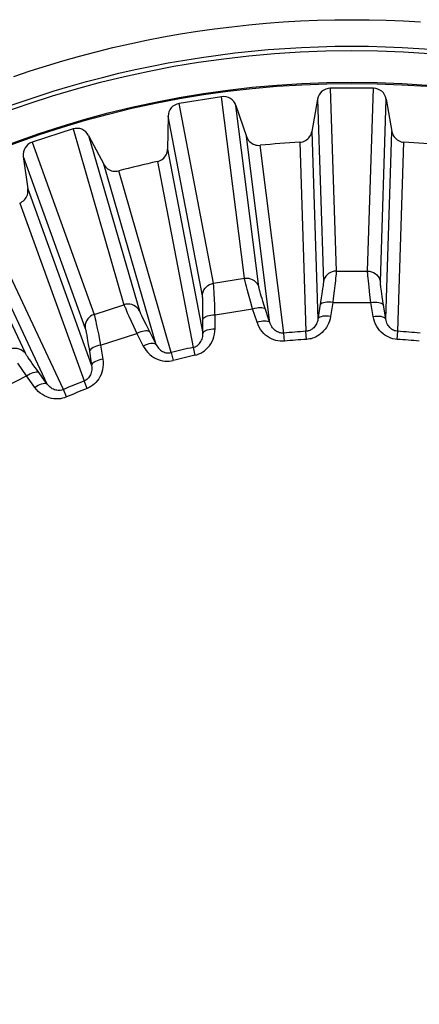
# Model space of a CAD drawing. Units: millimetres. Extents: x -33 to 75, y -24 to 47.
# Drawn here: x 48 to 51, y 1 to 9 of the extents above; entities that cross this region are included whole.
import ezdxf

# ---------------------------------------------------------------- set-up
doc = ezdxf.new("R2010")
doc.units = ezdxf.units.MM
doc.header["$LTSCALE"] = 15.367
doc.layers.add('DRAFT', color=7, linetype='CONTINUOUS')
doc.layers.add('RACCORDO', color=7, linetype='CONTINUOUS')

msp = doc.modelspace()

# ---------------------------------------------------------------- linework, layer by layer
at = {"layer": 'DRAFT', "color": 7, "linetype": 'CONTINUOUS'}
for radius in [7.7439, 7.5, 7.4913]:
    msp.add_circle((50.4097, 0.5739), radius, dxfattribs=at)
at = {"layer": 'RACCORDO', "color": 7, "linetype": 'CONTINUOUS'}
for p, q in [((49.4075, 7.962), (49.0798, 7.9101)), ((50.5756, 8.0278), (50.2438, 8.0278)), ((49.5178, 7.895), (49.5994, 7.6563)), ((50.1454, 7.9444), (50.1021, 7.6958)), ((50.674, 7.9444), (50.7173, 7.6958)), ((48.9956, 7.8123), (48.9918, 7.56)), ((48.2641, 7.7143), (47.9485, 7.6118)), ((48.3835, 7.6653), (48.5014, 7.4423)), ((47.8807, 7.502), (47.9164, 7.2522))]:
    msp.add_line(p, q, dxfattribs=at)
at = {"layer": 'RACCORDO', "color": 253, "linetype": 'CONTINUOUS'}
for p, q in [((49.5832, 6.5644), (49.4075, 7.962)), ((50.2438, 8.0278), (50.2889, 6.62)), ((50.5305, 6.62), (50.5756, 8.0278)), ((49.3446, 6.5266), (49.0798, 7.9101)), ((49.6932, 6.4989), (49.5178, 7.895)), ((50.1454, 7.9444), (50.1905, 6.5381)), ((50.6289, 6.5381), (50.674, 7.9444)), ((49.2602, 6.4303), (48.9956, 7.8123)), ((48.2641, 7.7143), (48.6562, 6.3614)), ((48.3835, 7.6653), (48.7752, 6.3139)), ((50.1021, 7.6958), (50.1485, 6.2505)), ((50.6709, 6.2505), (50.7173, 7.6958)), ((47.9485, 7.6118), (48.4265, 6.2867)), ((49.7797, 6.2215), (49.5994, 7.6563)), ((49.8851, 6.1427), (49.7041, 7.5885)), ((50.0093, 7.6125), (50.0567, 6.1562)), ((50.7627, 6.1562), (50.8101, 7.6125)), ((48.9918, 7.56), (49.2637, 6.1398)), ((47.8807, 7.502), (48.3582, 6.1784)), ((48.904, 6.0534), (48.5014, 7.4423)), ((48.9132, 7.4632), (48.9721, 7.1561)), ((49.0204, 5.9921), (48.6154, 7.3918)), ((47.8974, 5.9876), (47.2991, 7.2611)), ((47.9164, 7.2522), (48.4071, 5.892)), ((47.8539, 7.1443), (48.3489, 5.7739)), ((48.9721, 7.1561), (49.1877, 6.0323)), ((48.0653, 5.7504), (47.4505, 7.0592)), ((48.1899, 5.7081), (47.571, 7.0271)), ((50.2877, 6.5975), (50.2865, 6.5838)), ((50.2889, 6.62), (50.5305, 6.62)), ((49.3446, 6.5266), (49.5832, 6.5644)), ((50.2828, 6.5462), (50.2788, 6.5097)), ((50.2849, 6.5667), (50.2828, 6.5462)), ((50.2865, 6.5838), (50.2849, 6.5667)), ((50.5346, 6.5659), (50.533, 6.5832)), ((50.5367, 6.5452), (50.5346, 6.5659)), ((50.5393, 6.5215), (50.5367, 6.5452)), ((50.5422, 6.4953), (50.5393, 6.5215)), ((49.3495, 6.4638), (49.3484, 6.4828)), ((49.3506, 6.4416), (49.3495, 6.4638)), ((49.6041, 6.4804), (49.5983, 6.502)), ((49.6143, 6.4431), (49.6041, 6.4804)), ((49.713, 6.4273), (49.7077, 6.4445)), ((50.1795, 6.4453), (50.1746, 6.4131)), ((50.1823, 6.465), (50.1795, 6.4453)), ((50.1848, 6.4827), (50.1823, 6.465)), ((50.1868, 6.4981), (50.1848, 6.4827)), ((50.274, 6.468), (50.2669, 6.4085)), ((50.2788, 6.5097), (50.274, 6.468)), ((50.549, 6.4377), (50.5422, 6.4953)), ((50.6372, 6.4642), (50.6347, 6.482)), ((50.64, 6.4445), (50.6372, 6.4642)), ((50.6432, 6.4234), (50.64, 6.4445)), ((49.2634, 6.3664), (49.263, 6.3831)), ((49.3524, 6.4029), (49.3506, 6.4416)), ((49.3543, 6.3595), (49.3524, 6.4029)), ((49.6299, 6.3873), (49.6143, 6.4431)), ((49.6463, 6.3301), (49.6299, 6.3873)), ((49.7188, 6.4083), (49.713, 6.4273)), ((49.7253, 6.3879), (49.7188, 6.4083)), ((49.7355, 6.3559), (49.7253, 6.3879)), ((50.1694, 6.3795), (50.1485, 6.2505)), ((50.1746, 6.4131), (50.1694, 6.3795)), ((50.2633, 6.3787), (50.2459, 6.2714)), ((50.2669, 6.4085), (50.2633, 6.3787)), ((50.2633, 6.3787), (50.5561, 6.3787)), ((50.5561, 6.3787), (50.549, 6.4377)), ((50.5735, 6.2714), (50.5561, 6.3787)), ((50.6483, 6.3902), (50.6432, 6.4234)), ((50.6709, 6.2505), (50.6483, 6.3902)), ((48.4265, 6.2867), (48.6562, 6.3614)), ((48.6843, 6.2943), (48.694, 6.2727)), ((49.2637, 6.3474), (49.2634, 6.3664)), ((49.2639, 6.3265), (49.2637, 6.3474)), ((49.2641, 6.2931), (49.2639, 6.3265)), ((49.2641, 6.2591), (49.2641, 6.2931)), ((49.357, 6.2843), (49.6463, 6.3301)), ((49.6802, 6.2269), (49.6463, 6.3301)), ((49.7797, 6.2215), (49.7355, 6.3559)), ((48.4323, 6.265), (48.4354, 6.2516)), ((48.4354, 6.2516), (48.4391, 6.2348)), ((48.4391, 6.2348), (48.4434, 6.2146)), ((48.694, 6.2727), (48.7108, 6.2357)), ((48.7108, 6.2357), (48.7295, 6.1952)), ((48.8051, 6.2479), (48.8139, 6.23)), ((48.8139, 6.23), (48.8235, 6.2107)), ((49.2637, 6.1398), (49.2641, 6.2591)), ((49.3566, 6.1756), (49.357, 6.2843)), ((48.4434, 6.2146), (48.4509, 6.1787)), ((48.4509, 6.1787), (48.4593, 6.1376)), ((48.7295, 6.1952), (48.7552, 6.1398)), ((48.8235, 6.2107), (48.8389, 6.1801)), ((48.8389, 6.1801), (48.904, 6.0534)), ((49.8909, 6.0808), (49.8851, 6.1427)), ((50.0606, 6.0942), (50.0567, 6.1562)), ((50.7588, 6.0942), (50.7627, 6.1562)), ((48.367, 6.1393), (48.3698, 6.124)), ((48.3698, 6.124), (48.373, 6.1064)), ((48.373, 6.1064), (48.3764, 6.0868)), ((48.3764, 6.0868), (48.3817, 6.0547)), ((48.4593, 6.1376), (48.4709, 6.0788)), ((48.4709, 6.0788), (48.4767, 6.0493)), ((48.4767, 6.0493), (48.7552, 6.1398)), ((48.7552, 6.1398), (48.8049, 6.0431)), ((48.3817, 6.0547), (48.3871, 6.0211)), ((48.3871, 6.0211), (48.4071, 5.892)), ((48.4767, 6.0493), (48.4933, 5.9419)), ((49.0204, 5.9921), (49.0359, 5.9319)), ((49.1877, 6.0323), (49.2013, 5.9716)), ((47.9383, 5.9255), (47.928, 5.9402)), ((47.9497, 5.9093), (47.9383, 5.9255)), ((47.8717, 5.8618), (47.8395, 5.91)), ((47.9049, 5.8125), (47.8717, 5.8618)), ((47.9622, 5.8918), (47.9497, 5.9093)), ((47.9818, 5.8646), (47.9622, 5.8918)), ((48.0653, 5.7504), (47.9818, 5.8646)), ((47.6439, 5.6795), (47.9049, 5.8125)), ((47.9691, 5.7248), (47.9049, 5.8125)), ((48.3718, 5.7161), (48.3489, 5.7739)), ((48.2146, 5.651), (48.1899, 5.7081))]:
    msp.add_line(p, q, dxfattribs=at)
for points in [[(47.8075, 8.1194), (47.9333, 8.1616), (48.0596, 8.2017), (48.1866, 8.2397), (48.3142, 8.2756), (48.4424, 8.3094), (48.5712, 8.341), (48.7005, 8.3705), (48.8303, 8.3979), (48.9606, 8.4231), (49.0913, 8.4461), (49.2223, 8.4669), (49.3537, 8.4856), (49.4853, 8.5021), (49.6171, 8.5163), (49.7491, 8.5284), (49.8812, 8.5383), (50.0134, 8.546), (50.1455, 8.5515), (50.2776, 8.5547), (50.4097, 8.5558)], [(50.4097, 8.5558), (50.5418, 8.5547), (50.6739, 8.5515), (50.806, 8.546), (50.9382, 8.5383)], [(47.7509, 7.8836), (47.8728, 7.9268), (47.9953, 7.9679), (48.1185, 8.007), (48.2423, 8.0441), (48.3667, 8.079), (48.4917, 8.1119), (48.6173, 8.1428), (48.7434, 8.1715), (48.8699, 8.1982), (48.9969, 8.2227), (49.1243, 8.2452), (49.2521, 8.2655), (49.3801, 8.2836), (49.5085, 8.2997), (49.637, 8.3136), (49.7657, 8.3254), (49.8944, 8.335), (50.0233, 8.3425), (50.1521, 8.3478), (50.2809, 8.351), (50.4097, 8.3521)], [(50.4097, 8.3521), (50.5384, 8.351), (50.6673, 8.3478), (50.7961, 8.3425), (50.9249, 8.335), (51.0537, 8.3254)], [(50.2889, 6.62), (50.2735, 6.6188), (50.2584, 6.6152), (50.2441, 6.6094), (50.2308, 6.6015), (50.2189, 6.5916), (50.2087, 6.58), (50.2005, 6.567), (50.1943, 6.5529), (50.1905, 6.5381)], [(50.2889, 6.62), (50.2889, 6.6179), (50.2888, 6.6152), (50.2887, 6.6119), (50.2884, 6.6079), (50.2881, 6.6031), (50.2877, 6.5975)], [(50.533, 6.5832), (50.5317, 6.5971), (50.5313, 6.6028), (50.531, 6.6077), (50.5307, 6.6118), (50.5306, 6.6151), (50.5305, 6.6178), (50.5305, 6.62)], [(50.5305, 6.62), (50.5459, 6.6188), (50.561, 6.6152), (50.5753, 6.6094), (50.5886, 6.6015), (50.6005, 6.5916), (50.6107, 6.58), (50.6189, 6.567), (50.6251, 6.5529), (50.6289, 6.5381)], [(49.2602, 6.4303), (49.2616, 6.4456), (49.2655, 6.4605), (49.2716, 6.4746), (49.2799, 6.4877), (49.2901, 6.4993), (49.3019, 6.5092), (49.3152, 6.5172), (49.3295, 6.523), (49.3446, 6.5266)], [(49.3469, 6.5046), (49.3464, 6.5101), (49.346, 6.5148), (49.3456, 6.5187), (49.3453, 6.522), (49.3449, 6.5246), (49.3446, 6.5266)], [(49.5832, 6.5644), (49.5986, 6.5657), (49.6141, 6.5645), (49.6291, 6.561), (49.6435, 6.5552), (49.6568, 6.5474), (49.6686, 6.5375), (49.6788, 6.526), (49.6871, 6.513), (49.6932, 6.4989)], [(49.5914, 6.5285), (49.588, 6.5421), (49.5867, 6.5476), (49.5856, 6.5524), (49.5847, 6.5564), (49.584, 6.5597), (49.5835, 6.5623), (49.5832, 6.5644)], [(49.5983, 6.502), (49.5934, 6.5205), (49.5914, 6.5285)], [(50.1905, 6.5381), (50.1905, 6.5366), (50.1904, 6.5346), (50.1903, 6.532), (50.1901, 6.529), (50.1898, 6.5254), (50.1894, 6.5212), (50.1889, 6.5164), (50.1883, 6.511), (50.1876, 6.5049), (50.1868, 6.4981)], [(50.6347, 6.482), (50.6327, 6.4975), (50.6319, 6.5043), (50.6311, 6.5105), (50.6305, 6.516), (50.63, 6.5209), (50.6296, 6.5252), (50.6293, 6.5288), (50.6291, 6.5319), (50.629, 6.5345), (50.6289, 6.5366), (50.6289, 6.5381)], [(49.3484, 6.4828), (49.3478, 6.4909), (49.3469, 6.5046)], [(49.7077, 6.4445), (49.7033, 6.4595), (49.7014, 6.4661), (49.6997, 6.4721), (49.6982, 6.4774), (49.697, 6.4822), (49.6959, 6.4863), (49.6951, 6.4899), (49.6944, 6.4929), (49.6938, 6.4954), (49.6934, 6.4974), (49.6932, 6.4989)], [(49.263, 6.3831), (49.2628, 6.3906), (49.2625, 6.3974), (49.2623, 6.4035), (49.262, 6.409), (49.2617, 6.4138), (49.2615, 6.4179), (49.2612, 6.4214), (49.2609, 6.4244), (49.2607, 6.4269), (49.2604, 6.4289), (49.2602, 6.4303)], [(50.2633, 6.3787), (50.2472, 6.3803), (50.2316, 6.3809), (50.2169, 6.3804), (50.2034, 6.3788), (50.1915, 6.3762), (50.1816, 6.3726), (50.1739, 6.3681), (50.1686, 6.3629), (50.1658, 6.3571)], [(50.5561, 6.3787), (50.5722, 6.3803), (50.5878, 6.3809), (50.6025, 6.3804), (50.616, 6.3788), (50.6278, 6.3762), (50.6378, 6.3726), (50.6455, 6.3681), (50.6508, 6.3629), (50.6536, 6.3571)], [(48.7752, 6.3139), (48.7669, 6.3269), (48.7567, 6.3384), (48.7448, 6.3482), (48.7316, 6.356), (48.7172, 6.3617), (48.7022, 6.3652), (48.6867, 6.3663), (48.6713, 6.365), (48.6562, 6.3614)], [(48.6562, 6.3614), (48.6568, 6.3595), (48.6577, 6.357), (48.6589, 6.354), (48.6603, 6.3504), (48.662, 6.3461), (48.6641, 6.3411), (48.6693, 6.3287)], [(48.6693, 6.3287), (48.6725, 6.3213), (48.6761, 6.3131), (48.6843, 6.2943)], [(48.7752, 6.3139), (48.7756, 6.3125), (48.7762, 6.3107), (48.7771, 6.3084), (48.7782, 6.3057), (48.7795, 6.3025), (48.7812, 6.2987), (48.7831, 6.2944), (48.7853, 6.2895), (48.7878, 6.284), (48.7907, 6.2779), (48.7938, 6.2712), (48.7973, 6.264), (48.8051, 6.2479)], [(49.357, 6.2843), (49.3565, 6.2992), (49.3543, 6.3595)], [(49.6463, 6.3301), (49.6619, 6.3343), (49.6772, 6.3373), (49.6918, 6.339), (49.7054, 6.3396), (49.7175, 6.3388), (49.7279, 6.3369), (49.7362, 6.3337), (49.7423, 6.3294), (49.7459, 6.3241)], [(48.4265, 6.2867), (48.4122, 6.2808), (48.3989, 6.2728), (48.3871, 6.2628), (48.3769, 6.2512), (48.3687, 6.2381), (48.3626, 6.224), (48.3587, 6.2091), (48.3572, 6.1937), (48.3582, 6.1784)], [(48.4265, 6.2867), (48.4272, 6.2847), (48.4279, 6.2822), (48.4288, 6.279), (48.4298, 6.2751), (48.4309, 6.2704), (48.4323, 6.265)], [(49.2641, 6.2478), (49.2659, 6.2539), (49.2704, 6.2599), (49.2773, 6.2655), (49.2866, 6.2706), (49.2979, 6.275), (49.3109, 6.2787), (49.3254, 6.2815), (49.3409, 6.2834), (49.357, 6.2843)], [(49.6802, 6.2269), (49.6958, 6.231), (49.7111, 6.234), (49.7257, 6.2359), (49.7393, 6.2365), (49.7514, 6.2358), (49.7617, 6.2339), (49.77, 6.2309), (49.776, 6.2267), (49.7797, 6.2215)], [(49.8909, 6.0808), (49.8742, 6.08), (49.8576, 6.0806), (49.8411, 6.0828), (49.8246, 6.0864), (49.8082, 6.0915), (49.7922, 6.0981), (49.7764, 6.1064), (49.761, 6.1162), (49.7463, 6.1276), (49.7325, 6.1406), (49.7193, 6.1552), (49.7075, 6.1711), (49.6971, 6.1883), (49.688, 6.2069), (49.6802, 6.2269)], [(49.8851, 6.1427), (49.8769, 6.1423), (49.8686, 6.1427), (49.8603, 6.1439), (49.8521, 6.1459), (49.844, 6.1487), (49.836, 6.1523), (49.8281, 6.1568), (49.8204, 6.1621), (49.8131, 6.1682), (49.8061, 6.1752), (49.7995, 6.183), (49.7935, 6.1916), (49.7882, 6.2009), (49.7835, 6.2109), (49.7797, 6.2215)], [(50.1485, 6.2505), (50.1466, 6.2405), (50.144, 6.231), (50.1407, 6.2218), (50.1369, 6.2131), (50.1324, 6.205), (50.1275, 6.1974), (50.1221, 6.1905), (50.1163, 6.1842), (50.1102, 6.1785), (50.1038, 6.1735), (50.0972, 6.1691), (50.0905, 6.1654)], [(50.2459, 6.2714), (50.2419, 6.2526), (50.2367, 6.2347), (50.2302, 6.2177), (50.2224, 6.2015), (50.2133, 6.1862), (50.2034, 6.172), (50.1926, 6.159), (50.1808, 6.1471), (50.1686, 6.1364), (50.1559, 6.1269), (50.1426, 6.1187), (50.1287, 6.1116)], [(50.2459, 6.2714), (50.2298, 6.273), (50.2142, 6.2736), (50.1995, 6.2732), (50.1861, 6.2717), (50.1742, 6.2691), (50.1643, 6.2656), (50.1566, 6.2613), (50.1513, 6.2562), (50.1485, 6.2505)], [(50.5735, 6.2714), (50.5896, 6.273), (50.6052, 6.2736), (50.6199, 6.2732), (50.6333, 6.2717), (50.6452, 6.2691), (50.6551, 6.2656), (50.6628, 6.2613), (50.6681, 6.2562), (50.6709, 6.2505)], [(50.7588, 6.0942), (50.7421, 6.096), (50.7258, 6.0992), (50.7098, 6.1039), (50.6941, 6.1101), (50.6787, 6.1177), (50.6639, 6.1267), (50.6497, 6.1374), (50.636, 6.1495), (50.6233, 6.163), (50.6116, 6.178), (50.6009, 6.1945), (50.5917, 6.212), (50.5842, 6.2307), (50.5781, 6.2504), (50.5735, 6.2714)], [(50.7627, 6.1562), (50.7545, 6.1571), (50.7464, 6.1588), (50.7384, 6.1613), (50.7306, 6.1646), (50.723, 6.1686), (50.7157, 6.1734), (50.7086, 6.179), (50.7019, 6.1854), (50.6955, 6.1926), (50.6897, 6.2006), (50.6845, 6.2094), (50.6799, 6.2188), (50.6761, 6.2288), (50.673, 6.2394), (50.6709, 6.2505)], [(48.3582, 6.1784), (48.3586, 6.177), (48.3592, 6.1751), (48.3599, 6.1726), (48.3606, 6.1697), (48.3615, 6.1662), (48.3624, 6.1621), (48.3634, 6.1573), (48.3645, 6.152), (48.3657, 6.1459), (48.367, 6.1393)], [(48.8546, 6.1495), (48.8501, 6.1541), (48.8435, 6.1574), (48.8347, 6.1592), (48.8242, 6.1596), (48.8121, 6.1584), (48.7988, 6.1558), (48.7846, 6.1517), (48.7699, 6.1463), (48.7552, 6.1398)], [(49.2013, 5.9716), (49.2175, 5.976), (49.233, 5.9817), (49.2481, 5.9888), (49.2626, 5.9973), (49.2766, 6.0072), (49.2898, 6.0185), (49.3022, 6.0312), (49.3139, 6.0452), (49.3243, 6.0606), (49.3335, 6.0772), (49.3415, 6.0951), (49.3478, 6.1139), (49.3524, 6.1335), (49.3553, 6.1541), (49.3566, 6.1756)], [(49.2637, 6.1398), (49.2655, 6.1458), (49.27, 6.1517), (49.2769, 6.1572), (49.2862, 6.1622), (49.2975, 6.1665), (49.3105, 6.1701), (49.325, 6.1729), (49.3405, 6.1747), (49.3566, 6.1756)], [(50.0905, 6.1654), (50.0851, 6.1629), (50.0795, 6.1608), (50.0739, 6.1591), (50.0682, 6.1577), (50.0624, 6.1568), (50.0567, 6.1562)], [(49.1877, 6.0323), (49.1957, 6.0344), (49.2034, 6.0374), (49.2109, 6.0411), (49.2182, 6.0455), (49.225, 6.0507), (49.2315, 6.0566), (49.2377, 6.0633), (49.2433, 6.0707), (49.2484, 6.0788), (49.2529, 6.0875), (49.2567, 6.097), (49.2597, 6.107), (49.262, 6.1175), (49.2633, 6.1285), (49.2637, 6.1398)], [(50.1287, 6.1116), (50.1178, 6.1069), (50.1067, 6.103), (50.0954, 6.0997), (50.084, 6.0972), (50.0724, 6.0953), (50.0606, 6.0942)], [(47.7725, 6.0158), (47.7868, 6.0218), (47.8018, 6.0254), (47.8172, 6.0268), (47.8327, 6.0257), (47.8477, 6.0223), (47.8621, 6.0166), (47.8753, 6.0088), (47.8872, 5.999), (47.8974, 5.9876)], [(48.4767, 6.0493), (48.4609, 6.0459), (48.4459, 6.0416), (48.432, 6.0366), (48.4197, 6.0309), (48.4092, 6.0248), (48.4009, 6.0183), (48.3949, 6.0117), (48.3915, 6.0051), (48.3906, 5.9987)], [(48.904, 6.0534), (48.8996, 6.058), (48.8929, 6.0611), (48.8843, 6.0629), (48.8737, 6.0631), (48.8617, 6.0619), (48.8484, 6.0592), (48.8343, 6.0551), (48.8196, 6.0497), (48.8049, 6.0431)], [(48.8049, 6.0431), (48.8158, 6.0246), (48.8277, 6.0076), (48.8407, 5.9921), (48.8549, 5.9783), (48.8702, 5.966), (48.8859, 5.9553), (48.9022, 5.9464), (48.9189, 5.9391), (48.9357, 5.9335), (48.9526, 5.9294), (48.9696, 5.927), (48.9864, 5.926), (49.003, 5.9265), (49.0195, 5.9284), (49.0359, 5.9319)], [(48.904, 6.0534), (48.9094, 6.0435), (48.9156, 6.0343), (48.9224, 6.026), (48.9296, 6.0184), (48.9373, 6.0118), (48.9453, 6.006), (48.9535, 6.0011), (48.9619, 5.9971), (48.9704, 5.9939), (48.9789, 5.9916), (48.9873, 5.9901), (48.9958, 5.9894), (49.0041, 5.9895), (49.0124, 5.9904), (49.0204, 5.9921)], [(47.928, 5.9402), (47.9191, 5.9531), (47.9153, 5.9588), (47.9118, 5.964), (47.9088, 5.9686), (47.9061, 5.9728), (47.9038, 5.9764), (47.9019, 5.9795), (47.9003, 5.9822), (47.899, 5.9844), (47.898, 5.9862), (47.8974, 5.9876)], [(48.4933, 5.9419), (48.4954, 5.9206), (48.4957, 5.8999), (48.4943, 5.8798), (48.491, 5.8603), (48.4859, 5.8413), (48.4794, 5.8235), (48.4715, 5.8067), (48.4623, 5.7909), (48.452, 5.7764), (48.4407, 5.7632), (48.4284, 5.7512), (48.4154, 5.7405), (48.4016, 5.7311), (48.3871, 5.723), (48.3718, 5.7161)], [(48.4933, 5.9419), (48.4775, 5.9385), (48.4625, 5.9343), (48.4486, 5.9293), (48.4363, 5.9237), (48.4258, 5.9176), (48.4175, 5.9112), (48.4115, 5.9047), (48.408, 5.8982), (48.4071, 5.892)], [(47.9049, 5.8125), (47.9184, 5.8212), (47.9321, 5.8288), (47.9454, 5.835), (47.9582, 5.8397), (47.9699, 5.8428), (47.9804, 5.8441), (47.9893, 5.8436), (47.9964, 5.8414), (48.0015, 5.8375)], [(48.4071, 5.892), (48.4085, 5.8808), (48.4089, 5.8697), (48.4084, 5.859), (48.4069, 5.8486), (48.4046, 5.8387), (48.4016, 5.8293), (48.3978, 5.8205), (48.3934, 5.8123), (48.3884, 5.8048), (48.3829, 5.7979), (48.3769, 5.7918), (48.3705, 5.7863), (48.3636, 5.7814), (48.3564, 5.7773), (48.3489, 5.7739)], [(47.9691, 5.7248), (47.9826, 5.7335), (47.9962, 5.7411), (48.0096, 5.7474), (48.0222, 5.7522), (48.034, 5.7553), (48.0444, 5.7567), (48.0532, 5.7563), (48.0603, 5.7542), (48.0653, 5.7504)], [(48.2146, 5.651), (48.1989, 5.645), (48.1829, 5.6405), (48.1666, 5.6374), (48.1498, 5.6358), (48.1326, 5.6356), (48.1153, 5.6369), (48.0978, 5.6399), (48.0801, 5.6445), (48.0626, 5.6508), (48.0454, 5.6589), (48.0284, 5.6687), (48.0122, 5.6802), (47.997, 5.6933), (47.9826, 5.7082), (47.9691, 5.7248)], [(48.1899, 5.7081), (48.1822, 5.7052), (48.1742, 5.703), (48.1659, 5.7016), (48.1575, 5.7009), (48.1489, 5.701), (48.1402, 5.702), (48.1313, 5.7038), (48.1224, 5.7065), (48.1135, 5.71), (48.1047, 5.7145), (48.0961, 5.7199), (48.0877, 5.7262), (48.0798, 5.7334), (48.0723, 5.7415), (48.0653, 5.7504)]]:
    msp.add_lwpolyline(points, dxfattribs=at)
at = {"layer": 'RACCORDO', "color": 7, "linetype": 'CONTINUOUS'}
for points in [[(50.0093, 7.6125), (50.0207, 7.6139), (50.0315, 7.6164), (50.0419, 7.62), (50.0518, 7.6249), (50.0613, 7.6308), (50.07, 7.6378), (50.0778, 7.6456), (50.0849, 7.6545), (50.0909, 7.6639), (50.0957, 7.6739), (50.0994, 7.6846), (50.1021, 7.6958)], [(50.7173, 7.6958), (50.72, 7.6846), (50.7237, 7.6739), (50.7285, 7.6639), (50.7345, 7.6545), (50.7416, 7.6456), (50.7494, 7.6378), (50.7581, 7.6308), (50.7676, 7.6249), (50.7775, 7.62), (50.7879, 7.6164), (50.7987, 7.6139), (50.8101, 7.6125)], [(49.5994, 7.6563), (49.6038, 7.6455), (49.6092, 7.6356), (49.6155, 7.6265), (49.6229, 7.6181), (49.6312, 7.6105), (49.6402, 7.6039), (49.6499, 7.5985), (49.6601, 7.594), (49.6707, 7.5908), (49.6815, 7.5889), (49.6926, 7.5881), (49.7041, 7.5885)], [(48.9132, 7.4632), (48.9242, 7.4664), (48.9345, 7.4705), (48.9441, 7.4757), (48.9532, 7.4821), (48.9616, 7.4895), (48.9691, 7.4976), (48.9756, 7.5067), (48.9812, 7.5165), (48.9857, 7.5267), (48.9889, 7.5374), (48.9909, 7.5485), (48.9918, 7.56)], [(48.5014, 7.4423), (48.5075, 7.4324), (48.5143, 7.4235), (48.522, 7.4154), (48.5306, 7.4083), (48.54, 7.4021), (48.55, 7.397), (48.5603, 7.3931), (48.5712, 7.3904), (48.5821, 7.3888), (48.5931, 7.3886), (48.6042, 7.3896), (48.6154, 7.3918)], [(47.8539, 7.1443), (47.8643, 7.1492), (47.8739, 7.155), (47.8827, 7.1617), (47.8907, 7.1694), (47.8979, 7.1782), (47.904, 7.1875), (47.909, 7.1974), (47.9129, 7.208), (47.9156, 7.2187), (47.9171, 7.2297), (47.9173, 7.2408), (47.9164, 7.2522)]]:
    msp.add_lwpolyline(points, dxfattribs=at)
for start, end in [(93.25566, 95.74434), (84.25566, 86.74434), (102.25566, 104.74434)]:
    msp.add_arc((50.4097, 0.5739), 7.05, start, end, dxfattribs=at)
at = {"layer": 'RACCORDO', "color": 253, "linetype": 'CONTINUOUS'}
for radius, start, end in [(5.5935, 93.61864, 95.38136), (5.5935, 84.61864, 86.38136), (5.5313, 93.61864, 95.38136), (5.5313, 84.61864, 86.38136), (5.5935, 102.61864, 104.38136), (5.5313, 102.61864, 104.38136), (5.5935, 111.61864, 113.38136), (5.5313, 111.61864, 113.38136)]:
    msp.add_arc((50.4097, 0.5739), radius, start, end, dxfattribs=at)
at = {"layer": 'RACCORDO', "color": 7, "linetype": 'CONTINUOUS'}
for centre, major_axis, start_param, end_param in [((49.4232, 7.8623), (-0.0126, 0.1002), -1.364534, 0.031731), ((50.2439, 7.9269), (-0.0032, 0.1009), -0.031731, 1.364534), ((50.5755, 7.9269), (0.0032, 0.1009), -1.364534, 0.031731), ((49.0957, 7.8104), (-0.019, 0.0992), -0.031731, 1.364534), ((48.2952, 7.6182), (-0.0281, 0.097), -1.364534, 0.031731), ((47.9798, 7.5157), (-0.0343, 0.095), -0.031731, 1.364534)]:
    msp.add_ellipse(centre, major_axis=major_axis, ratio=0.990258, start_param=start_param, end_param=end_param, dxfattribs=at)

doc.saveas('drawing.dxf')
